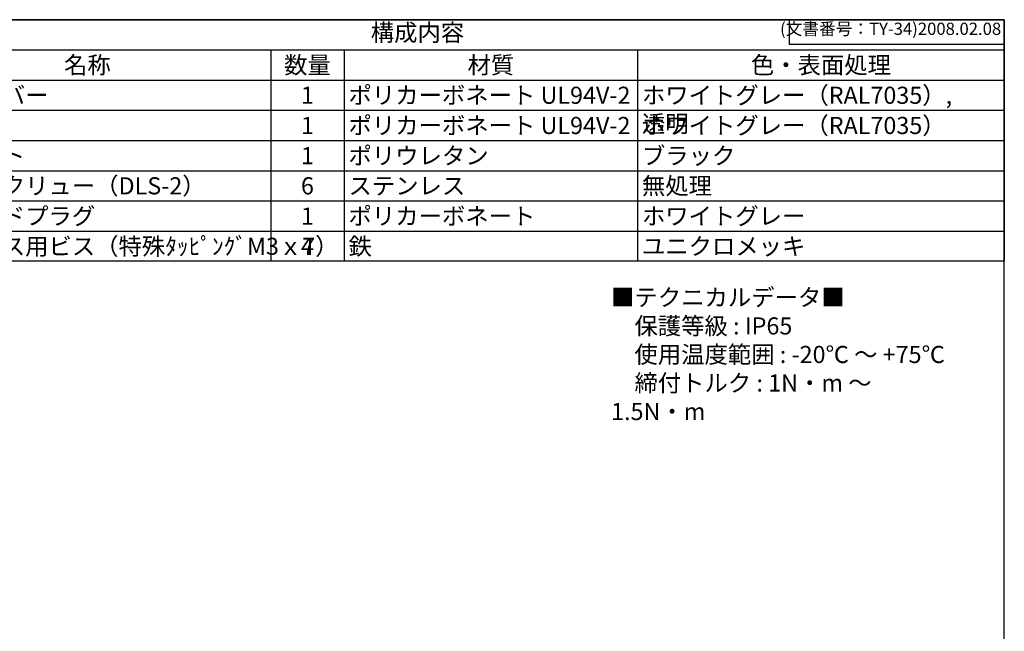
# Model space of a CAD drawing. Units: millimetres. Extents: x 0 to 4040, y 0 to 1400.
# Drawn here: x 1008 to 2015, y 775 to 1400 of the extents above; entities that cross this region are included whole.
import ezdxf

# ---------------------------------------------------------------- set-up
doc = ezdxf.new("R2010")
doc.units = ezdxf.units.MM
doc.styles.add('ACISOTS', font='isocp.shx', dxfattribs={"height": 1, "bigfont": 'extfont.shx'})
doc.styles.get("Standard").update_dxf_attribs({"font": 'ISOCP.SHX', "bigfont": 'EXTFONT.SHX'})
doc.styles.add('takachi1', font='txt', dxfattribs={"height": 2.5})

# ---------------------------------------------------------------- blocks, each defined once
blk = doc.blocks.new('TK-A3')
for p, q in [((359, 280), (359, 275)), ((359, 275), (403, 275))]:
    blk.add_line(p, q)
blk.add_lwpolyline([(0, 0), (403, 0), (403, 280), (0, 280)], close=True)
at = {"insert": (402.36, 276.11), "char_height": 2.5, "width": 43.0784, "attachment_point": 9}
blk.add_mtext('(文書番号：TY-34)2008.02.08', dxfattribs=at)
blk = doc.blocks.new('*S110')
at = {"color": 7}
for p, q in [((815, 1400), (2015, 1400)), ((2015, 1400), (2015, 1153)), ((2015, 1153), (815, 1153))]:
    blk.add_line(p, q, dxfattribs=at)
at = {"color": 1}
for p, q in [((815, 1369.1), (2015, 1369.1)), ((1265, 1369.1), (1265, 1338.2)), ((1340, 1369.1), (1340, 1338.2)), ((1640, 1369.1), (1640, 1338.2)), ((815, 1338.2), (2015, 1338.2)), ((1265, 1338.2), (1265, 1307.4)), ((1340, 1338.2), (1340, 1307.4)), ((1640, 1338.2), (1640, 1307.4)), ((815, 1307.4), (2015, 1307.4)), ((1265, 1307.4), (1265, 1276.5)), ((1340, 1307.4), (1340, 1276.5)), ((1640, 1307.4), (1640, 1276.5)), ((815, 1276.5), (2015, 1276.5)), ((1265, 1276.5), (1265, 1245.6)), ((1340, 1276.5), (1340, 1245.6)), ((1640, 1276.5), (1640, 1245.6)), ((815, 1245.6), (2015, 1245.6)), ((1265, 1245.6), (1265, 1214.7)), ((1340, 1245.6), (1340, 1214.7)), ((1640, 1245.6), (1640, 1214.7)), ((815, 1214.7), (2015, 1214.7)), ((1265, 1214.7), (1265, 1183.9)), ((1340, 1214.7), (1340, 1183.9)), ((1640, 1214.7), (1640, 1183.9)), ((815, 1183.9), (2015, 1183.9)), ((1265, 1183.9), (1265, 1153)), ((1340, 1183.9), (1340, 1153)), ((1640, 1183.9), (1640, 1153))]:
    blk.add_line(p, q, dxfattribs=at)
at = {"color": 2, "insert": (1415, 1384.6), "char_height": 17.5, "attachment_point": 5, "style": 'ACISOTS'}
blk.add_mtext('構成内容', dxfattribs=at)
at = {"color": 2, "char_height": 17.5, "style": 'ACISOTS'}
for s, insert, width, attachment_point in [('名称', (1077.5, 1362.4), 366, 2), ('数量', (1302.5, 1362.4), 66, 2), ('材質', (1490, 1362.4), 291, 2), ('色・表面処理', (1827.5, 1362.4), 366, 2), ('トップカバー', (894.5, 1331.5), 366, 1), ('1', (1302.5, 1331.5), 66, 2), ('ポリカーボネート UL94V-2', (1344.5, 1331.5), 291, 1), ('ホワイトグレー（RAL7035）, 透明', (1644.5, 1331.5), 366, 1), ('1', (1302.5, 1300.6), 66, 2), ('ポリカーボネート UL94V-2', (1344.5, 1300.6), 291, 1), ('ホワイトグレー（RAL7035）', (1644.5, 1300.6), 366, 1), ('ガスケット', (894.5, 1269.7), 366, 1), ('1', (1302.5, 1269.7), 66, 2), ('ポリウレタン', (1344.5, 1269.7), 291, 1), ('ブラック', (1644.5, 1269.7), 366, 1), ('カバースクリュー（DLS-2）', (894.5, 1238.9), 366, 1), ('6', (1302.5, 1238.9), 66, 2), ('ステンレス', (1344.5, 1238.9), 291, 1), ('無処理', (1644.5, 1238.9), 366, 1), ('ブラインドプラグ', (894.5, 1208), 366, 1), ('ポリカーボネート', (1344.5, 1208), 291, 1), ('ホワイトグレー', (1644.5, 1208), 366, 1), ('1', (1302.5, 1208), 66, 2), ('取付ベース用ビス（特殊ﾀｯﾋﾟﾝｸﾞM3ｘ7）', (894.5, 1177.1), 366, 1), ('鉄', (1344.5, 1177.1), 291, 1), ('ユニクロメッキ', (1644.5, 1177.1), 366, 1), ('4', (1302.5, 1177.1), 66, 2)]:
    blk.add_mtext(s, dxfattribs=dict(at, insert=insert, width=width, attachment_point=attachment_point))

msp = doc.modelspace()

# ---------------------------------------------------------------- block references
at = {"lineweight": 0, "xscale": 5, "yscale": 5, "zscale": 5}
msp.add_blockref('TK-A3', (0, 0), dxfattribs=at)
msp.add_blockref('*S110', (0, 0))

# ---------------------------------------------------------------- texts
at = {"insert": (1612.978, 1124.866), "char_height": 17.5, "attachment_point": 1, "style": 'takachi1'}
msp.add_mtext_dynamic_manual_height_columns('■テクニカルデータ■\\P\u3000保護等級 : IP65\\P\u3000使用温度範囲 : -20℃ ～ +75℃\\P\u3000締付トルク : 1N・m ～ 1.5N・m', width=356.7598, gutter_width=0, heights=[152.537], dxfattribs=at)

doc.saveas('drawing.dxf')
